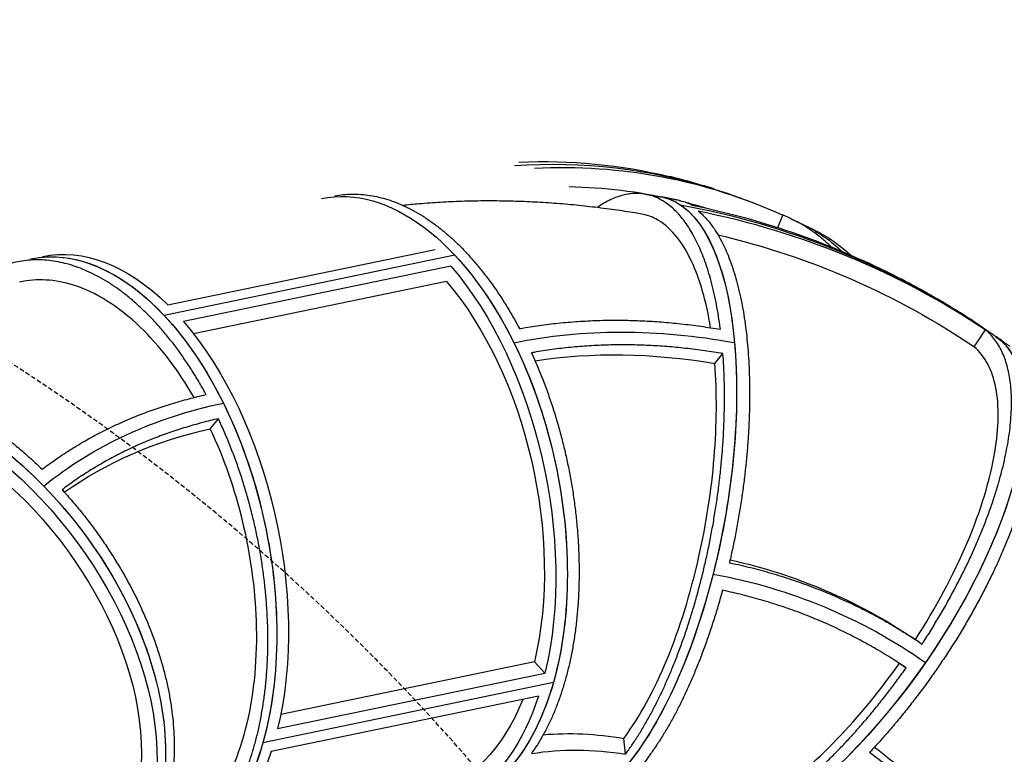
# Model space of a CAD drawing. Units: millimetres. Extents: x -764 to 8831, y 0 to 6954.
# Drawn here: x 3874 to 5244, y 5931 to 6954 of the extents above; entities that cross this region are included whole.
import ezdxf

# ---------------------------------------------------------------- set-up
doc = ezdxf.new("R2010")
doc.units = ezdxf.units.MM
doc.linetypes.add('HIDDEN', pattern=[9.525, 6.35, -3.175])
doc.layers.add('VAN RYT INDUSTRIES PLAY ITEM', color=7, linetype='Continuous')
doc.layers.add('VRI FALL ZONE', color=7, linetype='HIDDEN')

msp = doc.modelspace()

# ---------------------------------------------------------------- linework, layer by layer
at = {"layer": 'VAN RYT INDUSTRIES PLAY ITEM'}
for p, q in [((4928.8, 6664.5), (4935.6, 6681.7)), ((4980.6, 6660.6), (4967.2, 6667.1)), ((4079.8, 6557), (4451.8, 6634.2)), ((4479.1, 6626.2), (4074.8, 6542.2)), ((4479.1, 6626.2), (4074.8, 6542.2)), ((4473.6, 6610.9), (4101.7, 6533.6)), ((4467.6, 6589.5), (4115.8, 6516.4)), ((5201.8, 6498.6), (5217.8, 6522.2)), ((4841, 6475.2), (4852.2, 6489.1)), ((4139, 6384.5), (4150.2, 6398.4)), ((5115.8, 6093.9), (5125.2, 6087.7)), ((4589.9, 6060), (4236.9, 5986.7)), ((4604.5, 6044.3), (4589.9, 6060)), ((5098.8, 6057.2), (5107.2, 6051.6)), ((4232.6, 5967), (4604.5, 6044.3)), ((4616.4, 6031.2), (4212.1, 5947.3)), ((4616.4, 6031.2), (4212.1, 5947.3)), ((4595.5, 6012.2), (4223.5, 5935)), ((4716.7, 5931.5), (4714.4, 5953.3))]:
    msp.add_line(p, q, dxfattribs=at)
at = {"layer": 'VAN RYT INDUSTRIES PLAY ITEM', "extrusion": (0, 0, -1)}
for centre, major_axis, ratio, start_param, end_param in [((4437.6, 5448.4), (-401, -1270.2), 0.738806, 2.859984, 3.141593), ((4437.6, 5448.4), (-401, -1270.2), 0.738806, 2.859984, 3.141593), ((4424.7, 5452.5), (400.8, 1269.8), 0.738806, 6.020853, 6.232355), ((4450.4, 5444.4), (400.8, 1269.8), 0.738806, 6.016598, 6.375), ((4381.6, 6282), (87.9, -423), 0.563925, 3.141593, 4.280512), ((4452.3, 5463.9), (-386.7, -1224.9), 0.738806, 2.927881, 3.079035), ((4688.6, 6282.2), (-78.2, -424.9), 0.388716, 3.141593, 4.092626), ((4688.6, 6282.2), (-78.2, -424.9), 0.388716, 3.141593, 3.307228), ((4452.3, 5463.9), (-386.7, -1224.9), 0.738806, 3.09915, 3.133569), ((4688.6, 6282.2), (-78.2, -424.9), 0.388716, 3.307228, 4.878024), ((4471.2, 5419.6), (-739, -1108.2), 0.908748, 2.769037, 3.141593), ((4471.2, 5419.6), (-739, -1108.2), 0.908748, 2.769037, 3.141593), ((4464.3, 5424.3), (738.7, 1107.8), 0.908748, 5.929906, 6.182098), ((4478.2, 5415), (738.7, 1107.8), 0.908748, 5.925651, 6.284053), ((4777.1, 6279.2), (-190.1, -387.9), 0.669764, 3.141593, 3.354577), ((4777.1, 6279.2), (-190.1, -387.9), 0.669764, 3.141593, 3.354577), ((4790.5, 6272.7), (190.1, 387.9), 0.669764, 0, 0.205517), ((4483, 5434.2), (-712.6, -1068.6), 0.908748, 2.814154, 3.148018), ((3977.3, 6198), (87.9, -423), 0.563925, 3.141593, 4.280512), ((3977.3, 6198), (87.9, -423), 0.563925, 3.141593, 3.887813), ((3993.5, 6201.4), (-87.9, 423), 0.563925, 0, 0.699393), ((4381.6, 6282), (-87.9, 423), 0.563925, 0.74622, 2.317017), ((4365.5, 6278.7), (-87.9, 423), 0.563925, 0.792533, 2.270189), ((4365.5, 6278.8), (-82.4, 396.5), 0.563925, 0.795623, 2.267614), ((3977.3, 6198), (-87.9, 423), 0.563925, 0.74622, 2.317017), ((3993.5, 6201.4), (-87.9, 423), 0.563925, 0.792533, 2.270189), ((4935.7, 5747), (699.4, -566.5), 0.75, 3.691496, 4.084196), ((4935.7, 5747), (699.4, -566.5), 0.75, 3.691496, 4.084196), ((4984.1, 6159.1), (-247.6, -354), 0.417262, 3.141593, 4.703139), ((4984.1, 6159.1), (-247.6, -354), 0.417262, 3.141593, 3.525042), ((3727.3, 6082.6), (272.2, -335.4), 0.653281, 3.141593, 4.575185), ((4381.6, 6282), (87.9, -423), 0.563925, 4.280512, 5.851309), ((4688.6, 6282.2), (-78.2, -424.9), 0.388716, 4.092626, 5.663423), ((4915.9, 5749.7), (668.3, -541.3), 0.75, 3.737718, 4.070477), ((4984.1, 6159.1), (-247.6, -354), 0.417262, 3.525042, 5.095838), ((4531.4, 5663), (699.4, -566.5), 0.75, 3.298797, 3.691496), ((4531.4, 5663), (699.4, -566.5), 0.75, 3.298797, 3.691496), ((3977.3, 6198), (87.9, -423), 0.563925, 4.280512, 5.851309), ((3727.3, 6082.6), (272.2, -335.4), 0.653281, 4.182486, 5.753283), ((3715.6, 6073), (-272.2, 335.4), 0.653281, 1.087206, 2.564862), ((4506.1, 5663.1), (668.3, -541.3), 0.75, 3.349214, 3.677778), ((3715.6, 6073.2), (-255.2, 314.5), 0.653281, 1.090296, 2.562287), ((3727.3, 6082.6), (272.2, -335.4), 0.653281, 4.575185, 6.145982), ((4616.5, 5345.1), (-499.3, -748.8), 0.908748, 2.804013, 3.141593), ((4688.6, 6282.2), (-78.2, -424.9), 0.388716, 4.878024, 6.283185), ((4621.2, 5319.6), (-499.3, -748.8), 0.908748, 2.769037, 3.161736), ((4621.2, 5319.6), (-499.3, -748.8), 0.908748, 2.769037, 3.161736), ((4984.1, 6159.1), (-247.6, -354), 0.417262, 4.703139, 6.273935), ((4381.6, 6282), (87.9, -423), 0.563925, 5.458609, 6.283185), ((4365.5, 6278.7), (-87.9, 423), 0.563925, 2.36333, 3.496009), ((4365.6, 6278.5), (-82.4, 396.5), 0.563925, 2.432936, 3.141593), ((4755.9, 5552), (369.6, -299.4), 0.75, 3.803546, 4.070477), ((3977.3, 6198), (-87.9, 423), 0.563925, 2.317017, 3.141593), ((3993.5, 6201.4), (87.9, -423), 0.563925, 5.504922, 6.283185), ((4764.2, 5535.2), (-364, 294.9), 0.75, 0.59261, 0.913088), ((4445.4, 5355.4), (-883.5, -171.7), 0.84279, 2.494647, 2.836856)]:
    msp.add_ellipse(centre, major_axis=major_axis, ratio=ratio, start_param=start_param, end_param=end_param, dxfattribs=at)
at = {"layer": 'VAN RYT INDUSTRIES PLAY ITEM'}
for points, knots in [([(4838.6, 6718.7), (4834.5, 6719.9), (4830.5, 6721.2), (4822.4, 6723.6), (4818.3, 6724.8), (4810.2, 6727.1), (4806.1, 6728.3), (4797.9, 6730.5), (4793.8, 6731.6), (4785.6, 6733.7), (4781.5, 6734.7), (4777.4, 6735.7)], [0.16208134, 0.16208134, 0.16208134, 0.16208134, 0.17224741, 0.17224741, 0.18241347, 0.18241347, 0.19257954, 0.19257954, 0.2027456, 0.2027456, 0.21291167, 0.21291167, 0.21291167, 0.21291167]), ([(4838.6, 6718.7), (4842.6, 6717.4), (4846.6, 6716.1), (4854.7, 6713.4), (4858.7, 6712.1), (4866.7, 6709.3), (4870.7, 6707.9), (4878.6, 6705), (4882.6, 6703.5), (4890.5, 6700.5), (4894.5, 6699), (4898.4, 6697.5)], [6.12110397, 6.12110397, 6.12110397, 6.12110397, 6.13127003, 6.13127003, 6.1414361, 6.1414361, 6.15160216, 6.15160216, 6.16176823, 6.16176823, 6.17193429, 6.17193429, 6.17193429, 6.17193429]), ([(4312.3, 6708.7), (4316, 6709.4), (4319.8, 6709.9), (4327.7, 6710.8), (4331.8, 6711), (4340.1, 6711.1), (4344.2, 6711), (4352.6, 6710.5), (4356.8, 6710), (4365.3, 6708.7), (4369.5, 6707.9), (4377.8, 6705.9), (4381.9, 6704.7), (4390.1, 6702.2), (4394.1, 6700.7), (4401.9, 6697.7), (4406, 6695.9), (4414.1, 6692.1), (4418.2, 6690), (4426.6, 6685.4), (4430.8, 6682.9), (4439.2, 6677.6), (4443.4, 6674.7), (4451.8, 6668.7), (4456, 6665.6), (4464.2, 6658.9), (4468.3, 6655.5), (4476.3, 6648.3), (4480.3, 6644.6), (4487.9, 6637.1), (4491.7, 6633.3), (4498.9, 6625.6), (4502.6, 6621.5), (4510, 6612.9), (4513.7, 6608.4), (4521.1, 6599.1), (4524.8, 6594.3), (4532.1, 6584.3), (4535.7, 6579.1), (4542.8, 6568.6), (4546.3, 6563.2), (4553.1, 6552.3), (4556.4, 6546.7), (4562.9, 6535.5), (4566, 6529.8), (4569.1, 6524), (4569.2, 6523.9), (4569.2, 6523.8)], [180.537848, 180.537848, 180.537848, 180.537848, 199.922865, 199.922865, 219.916072, 219.916072, 239.90928, 239.90928, 259.902488, 259.902488, 279.895696, 279.895696, 299.888904, 299.888904, 319.882112, 319.882112, 339.877344, 339.877344, 359.872577, 359.872577, 379.867809, 379.867809, 399.863041, 399.863041, 419.858274, 419.858274, 439.853506, 439.853506, 459.848738, 459.848738, 479.843971, 479.843971, 499.842497, 499.842497, 519.841023, 519.841023, 539.839549, 539.839549, 559.838075, 559.838075, 579.836601, 579.836601, 599.835127, 599.835127, 619.833653, 619.833653, 620.231169, 620.231169, 620.231169, 620.231169]), ([(4739.3, 6683.3), (4736.2, 6683.8), (4733, 6684.4), (4720.4, 6686.4), (4711, 6687.9), (4691.3, 6690.6), (4681.1, 6692), (4660.7, 6694.3), (4650.5, 6695.4), (4630.2, 6697.3), (4620, 6698.1), (4599.7, 6699.5), (4589.6, 6700), (4569.3, 6700.9), (4559.2, 6701.2), (4539.1, 6701.6), (4529, 6701.6), (4508.9, 6701.5), (4498.9, 6701.3), (4479, 6700.6), (4469, 6700.1), (4449.2, 6699), (4439.3, 6698.2), (4422, 6696.8), (4414.6, 6696.1), (4407.3, 6695.3)], [0, 0, 0, 0, 10.000073, 10.000073, 40.002042, 40.002042, 72.362534, 72.362534, 104.686209, 104.686209, 136.967006, 136.967006, 169.199762, 169.199762, 201.379235, 201.379235, 233.500164, 233.500164, 265.557338, 265.557338, 297.545669, 297.545669, 329.460258, 329.460258, 353.381502, 353.381502, 353.381502, 353.381502]), ([(4848.8, 6522.9), (4848.7, 6523.4), (4848.7, 6523.9), (4847.9, 6530), (4847, 6535.7), (4845.2, 6546.9), (4844.2, 6552.5), (4842.1, 6563.5), (4841, 6568.9), (4838.6, 6579.5), (4837.3, 6584.7), (4834.6, 6594.7), (4833.2, 6599.5), (4830.3, 6608.9), (4828.7, 6613.4), (4825.7, 6622), (4824.1, 6626.1), (4820.9, 6633.8), (4819.2, 6637.7), (4815.6, 6645.2), (4813.8, 6648.9), (4809.9, 6656.1), (4807.9, 6659.6), (4803.7, 6666.2), (4801.6, 6669.4), (4797.1, 6675.5), (4794.9, 6678.3), (4790.3, 6683.7), (4787.9, 6686.2), (4783.2, 6690.8), (4780.8, 6692.9), (4776, 6696.8), (4773.6, 6698.5), (4768.9, 6701.6), (4766.4, 6703), (4761.4, 6705.6), (4758.7, 6706.8), (4753.4, 6708.8), (4750.6, 6709.6), (4745, 6711), (4742.2, 6711.4), (4736.5, 6712), (4733.6, 6712.2), (4727.8, 6712), (4724.8, 6711.8), (4719, 6711), (4716.1, 6710.4), (4710.4, 6708.9), (4707.6, 6708), (4702, 6706), (4699.1, 6704.8), (4693.3, 6702.1), (4690.3, 6700.5), (4684.3, 6697), (4681.2, 6695.1), (4677.9, 6692.8), (4677.6, 6692.6), (4677.3, 6692.4)], [1937.634468, 1937.634468, 1937.634468, 1937.634468, 1939.366083, 1939.366083, 1959.359835, 1959.359835, 1979.353587, 1979.353587, 1999.347339, 1999.347339, 2019.341091, 2019.341091, 2039.334842, 2039.334842, 2059.328594, 2059.328594, 2079.322346, 2079.322346, 2099.315647, 2099.315647, 2119.308948, 2119.308948, 2139.30225, 2139.30225, 2159.295551, 2159.295551, 2179.288852, 2179.288852, 2199.282153, 2199.282153, 2219.275454, 2219.275454, 2239.268755, 2239.268755, 2259.26178, 2259.26178, 2279.254804, 2279.254804, 2299.247828, 2299.247828, 2319.240852, 2319.240852, 2339.233876, 2339.233876, 2359.2269, 2359.2269, 2379.219924, 2379.219924, 2399.212949, 2399.212949, 2419.205815, 2419.205815, 2439.198681, 2439.198681, 2459.191548, 2459.191548, 2461.063811, 2461.063811, 2461.063811, 2461.063811]), ([(4743.4, 6711.2), (4744.9, 6710.9), (4746.5, 6710.7), (4749.6, 6710.1), (4751.2, 6709.9), (4754.3, 6709.3), (4755.9, 6709.1), (4759, 6708.5), (4760.6, 6708.2), (4763.7, 6707.7), (4765.2, 6707.4), (4766.8, 6707.1)], [1.04130972, 1.04130972, 1.04130972, 1.04130972, 1.04523418, 1.04523418, 1.04915863, 1.04915863, 1.05308309, 1.05308309, 1.05700755, 1.05700755, 1.060932, 1.060932, 1.060932, 1.060932]), ([(4791.3, 6702.3), (4789.6, 6702.7), (4788, 6703), (4784.7, 6703.6), (4783.1, 6704), (4779.8, 6704.6), (4778.2, 6704.9), (4775, 6705.6), (4773.3, 6705.9), (4770.1, 6706.5), (4768.4, 6706.8), (4766.8, 6707.1)], [0.29460353, 0.29460353, 0.29460353, 0.29460353, 0.29846276, 0.29846276, 0.302322, 0.302322, 0.30618123, 0.30618123, 0.31004047, 0.31004047, 0.3138997, 0.3138997, 0.3138997, 0.3138997]), ([(4791.3, 6702.3), (4791.9, 6702.2), (4792.5, 6702.1), (4795.9, 6701.3), (4798.6, 6700.4), (4803.9, 6698.4), (4806.5, 6697.3), (4809, 6696), (4809, 6696), (4809.1, 6695.9)], [2494.563844, 2494.563844, 2494.563844, 2494.563844, 2499.177281, 2499.177281, 2519.170147, 2519.170147, 2539.163014, 2539.163014, 2539.554949, 2539.554949, 2539.554949, 2539.554949]), ([(4817.9, 6687.7), (4817.9, 6687.7), (4818, 6687.6), (4820.3, 6685.7), (4822.6, 6683.6), (4827.2, 6679), (4829.5, 6676.5), (4834, 6671.2), (4836.2, 6668.3), (4840.4, 6662.3), (4842.5, 6659.1), (4846.5, 6652.5), (4848.5, 6649), (4852.2, 6641.9), (4854, 6638.2), (4857.4, 6630.7), (4859, 6626.9), (4862, 6619.1), (4863.5, 6615), (4866.4, 6606.5), (4867.9, 6602), (4870.6, 6592.7), (4871.9, 6587.8), (4874.5, 6577.8), (4875.7, 6572.7), (4877.9, 6562.2), (4879, 6556.8), (4880.9, 6545.8), (4881.8, 6540.2), (4883.4, 6529), (4884.2, 6523.4), (4885.5, 6512), (4886, 6506.4), (4887, 6495.2), (4887.5, 6489.4), (4888.2, 6477.4), (4888.6, 6471.2), (4889, 6458.6), (4889.2, 6452.1), (4889.4, 6439), (4889.4, 6432.3), (4889.3, 6418.9), (4889.2, 6412.1), (4888.8, 6398.5), (4888.5, 6391.6), (4887.8, 6378), (4887.3, 6371.3), (4886.3, 6357.9), (4885.8, 6351.2), (4884.6, 6338.3), (4883.9, 6331.6), (4882.4, 6318), (4881.5, 6311.1), (4879.7, 6297.1), (4878.7, 6290), (4876.5, 6275.7), (4875.4, 6268.5), (4872.9, 6254.2), (4871.6, 6247.1), (4868.9, 6232.8), (4867.5, 6225.8), (4864.5, 6211.9), (4863, 6205), (4861.4, 6198.2), (4861.4, 6198.1), (4861.3, 6197.9)], [19.600922, 19.600922, 19.600922, 19.600922, 19.992056, 19.992056, 39.984112, 39.984112, 59.976168, 59.976168, 79.968224, 79.968224, 99.96028, 99.96028, 119.952336, 119.952336, 139.944393, 139.944393, 159.936449, 159.936449, 179.929657, 179.929657, 199.922865, 199.922865, 219.916072, 219.916072, 239.90928, 239.90928, 259.902488, 259.902488, 279.895696, 279.895696, 299.888904, 299.888904, 319.882112, 319.882112, 339.877344, 339.877344, 359.872577, 359.872577, 379.867809, 379.867809, 399.863041, 399.863041, 419.858274, 419.858274, 439.853506, 439.853506, 459.848738, 459.848738, 479.843971, 479.843971, 499.842497, 499.842497, 519.841023, 519.841023, 539.839549, 539.839549, 559.838075, 559.838075, 579.836601, 579.836601, 599.835127, 599.835127, 619.833653, 619.833653, 620.231169, 620.231169, 620.231169, 620.231169]), ([(4835.1, 6525.1), (4829.3, 6561.3), (4820.3, 6592.7), (4795, 6646.5), (4778.1, 6666.5), (4752.5, 6679.9), (4746, 6682.1), (4739.3, 6683.3)], [20.141878, 20.141878, 20.141878, 20.141878, 158.176485, 158.176485, 316.376998, 316.376998, 368.115087, 368.115087, 368.115087, 368.115087]), ([(5002.7, 6637.7), (5000.9, 6639.5), (4999, 6641.3), (4993.5, 6646.3), (4989.8, 6649.5), (4982, 6655.7), (4978.1, 6658.6), (4970, 6664.1), (4965.8, 6666.7), (4957.4, 6671.6), (4953.1, 6673.8), (4944.5, 6678), (4940.2, 6679.8), (4935.8, 6681.6), (4935.7, 6681.6), (4935.6, 6681.7)], [2428.601588, 2428.601588, 2428.601588, 2428.601588, 2439.198681, 2439.198681, 2459.191548, 2459.191548, 2479.184414, 2479.184414, 2499.177281, 2499.177281, 2519.170147, 2519.170147, 2539.163014, 2539.163014, 2539.554949, 2539.554949, 2539.554949, 2539.554949]), ([(4945.5, 6677.4), (4947, 6676.8), (4948.4, 6676.1), (4951.3, 6674.7), (4952.8, 6674.1), (4955.7, 6672.7), (4957.1, 6672), (4960, 6670.6), (4961.5, 6669.9), (4964.3, 6668.5), (4965.8, 6667.8), (4967.2, 6667.1)], [6.21291479, 6.21291479, 6.21291479, 6.21291479, 6.2167708, 6.2167708, 6.2206268, 6.2206268, 6.22448281, 6.22448281, 6.22833882, 6.22833882, 6.23219483, 6.23219483, 6.23219483, 6.23219483]), ([(4133.2, 6432), (4132.9, 6432.5), (4132.7, 6433), (4129.3, 6439.1), (4126.1, 6444.7), (4119.5, 6455.9), (4116.1, 6461.5), (4109.1, 6472.4), (4105.5, 6477.8), (4098.3, 6488.3), (4094.6, 6493.4), (4087.1, 6503.3), (4083.3, 6508.2), (4075.8, 6517.4), (4072, 6521.9), (4064.5, 6530.4), (4060.8, 6534.5), (4053.4, 6542.2), (4049.6, 6546), (4041.7, 6553.5), (4037.7, 6557.2), (4029.6, 6564.3), (4025.4, 6567.7), (4017.1, 6574.3), (4012.8, 6577.5), (4004.3, 6583.5), (4000, 6586.3), (3991.5, 6591.6), (3987.2, 6594.1), (3978.7, 6598.6), (3974.6, 6600.7), (3966.3, 6604.5), (3962.2, 6606.3), (3954.3, 6609.3), (3950.2, 6610.7), (3942, 6613.3), (3937.8, 6614.4), (3929.3, 6616.4), (3925.1, 6617.2), (3916.6, 6618.5), (3912.3, 6618.9), (3903.8, 6619.5), (3899.6, 6619.6), (3891.3, 6619.4), (3887.2, 6619.2), (3879.1, 6618.3), (3875.1, 6617.7), (3867.4, 6616.2), (3863.6, 6615.3), (3856.3, 6613.3), (3852.6, 6612.1), (3845.1, 6609.3), (3841.4, 6607.7), (3834, 6604.2), (3830.2, 6602.3), (3822.9, 6598.1), (3819.3, 6595.7), (3812.1, 6590.8), (3808.6, 6588.2), (3801.8, 6582.6), (3798.4, 6579.6), (3791.9, 6573.5), (3788.8, 6570.3), (3785.7, 6566.9), (3785.6, 6566.9), (3785.6, 6566.8)], [1937.634468, 1937.634468, 1937.634468, 1937.634468, 1939.366083, 1939.366083, 1959.359835, 1959.359835, 1979.353587, 1979.353587, 1999.347339, 1999.347339, 2019.341091, 2019.341091, 2039.334842, 2039.334842, 2059.328594, 2059.328594, 2079.322346, 2079.322346, 2099.315647, 2099.315647, 2119.308948, 2119.308948, 2139.30225, 2139.30225, 2159.295551, 2159.295551, 2179.288852, 2179.288852, 2199.282153, 2199.282153, 2219.275454, 2219.275454, 2239.268755, 2239.268755, 2259.26178, 2259.26178, 2279.254804, 2279.254804, 2299.247828, 2299.247828, 2319.240852, 2319.240852, 2339.233876, 2339.233876, 2359.2269, 2359.2269, 2379.219924, 2379.219924, 2399.212949, 2399.212949, 2419.205815, 2419.205815, 2439.198681, 2439.198681, 2459.191548, 2459.191548, 2479.184414, 2479.184414, 2499.177281, 2499.177281, 2519.170147, 2519.170147, 2539.163014, 2539.163014, 2539.554949, 2539.554949, 2539.554949, 2539.554949]), ([(4116.3, 6428), (4094.1, 6466.6), (4068.6, 6499.8), (4011.6, 6554.6), (3980.1, 6574.4), (3923, 6592.5), (3897.7, 6593.9), (3873.7, 6588.6)], [12.349072, 12.349072, 12.349072, 12.349072, 158.176485, 158.176485, 316.376998, 316.376998, 445.989601, 445.989601, 445.989601, 445.989601]), ([(5210.2, 6527.8), (5203, 6532.7), (5195.7, 6537.4), (5180.9, 6546.8), (5173.5, 6551.4), (5158.6, 6560.4), (5151.1, 6564.8), (5136, 6573.5), (5128.4, 6577.7), (5113.1, 6586.1), (5105.4, 6590.2), (5097.6, 6594.2)], [6.2245297, 6.2245297, 6.2245297, 6.2245297, 6.2447473, 6.2447473, 6.2649648, 6.2649648, 6.2851824, 6.2851824, 6.3053999, 6.3053999, 6.3256175, 6.3256175, 6.3256175, 6.3256175]), ([(4569.2, 6523.8), (4572, 6524.3), (4574.7, 6524.8), (4585.9, 6526.7), (4594.5, 6528), (4612, 6530.3), (4620.9, 6531.3), (4639, 6533), (4648.1, 6533.7), (4666.6, 6534.8), (4675.8, 6535.2), (4694.4, 6535.6), (4703.6, 6535.6), (4722.1, 6535.4), (4731.2, 6535.1), (4749.3, 6534.3), (4758.2, 6533.8), (4775.7, 6532.4), (4784.6, 6531.6), (4802.9, 6529.6), (4812.2, 6528.4), (4830.6, 6525.8), (4839.7, 6524.4), (4848.8, 6522.9)], [2681.442049, 2681.442049, 2681.442049, 2681.442049, 2691.128265, 2691.128265, 2720.516374, 2720.516374, 2749.904482, 2749.904482, 2779.292591, 2779.292591, 2808.6807, 2808.6807, 2838.068808, 2838.068808, 2867.456917, 2867.456917, 2896.845025, 2896.845025, 2926.186519, 2926.186519, 2955.528013, 2955.528013, 2983.262937, 2983.262937, 2983.262937, 2983.262937]), ([(5129.6, 6084.7), (5129.9, 6085.2), (5130.2, 6085.7), (5134.3, 6092), (5138.1, 6098), (5145.5, 6110.1), (5149.2, 6116.2), (5156.5, 6128.5), (5160.1, 6134.7), (5167.1, 6147.2), (5170.5, 6153.5), (5177.1, 6165.9), (5180.3, 6172.1), (5186.5, 6184.3), (5189.5, 6190.4), (5195.2, 6202.3), (5197.9, 6208.1), (5203, 6219.5), (5205.5, 6225.3), (5210.5, 6237.1), (5212.9, 6243.1), (5217.6, 6255), (5219.9, 6261), (5224.3, 6273), (5226.4, 6279), (5230.3, 6290.9), (5232.2, 6296.8), (5235.7, 6308.4), (5237.3, 6314.1), (5240.3, 6325.3), (5241.7, 6330.8), (5244.2, 6341.5), (5245.3, 6346.7), (5247.3, 6356.7), (5248.3, 6361.7), (5249.9, 6371.8), (5250.7, 6376.9), (5251.9, 6386.9), (5252.4, 6391.9), (5253.2, 6401.8), (5253.5, 6406.6), (5253.8, 6416.1), (5253.9, 6420.7), (5253.7, 6429.8), (5253.5, 6434.1), (5252.9, 6442.6), (5252.5, 6446.7), (5251.4, 6454.5), (5250.8, 6458.2), (5249.4, 6465.3), (5248.5, 6468.8), (5246.6, 6475.7), (5245.6, 6479.1), (5243.2, 6485.7), (5241.8, 6488.9), (5239, 6495.1), (5237.4, 6498), (5234, 6503.7), (5232.2, 6506.4), (5228.4, 6511.4), (5226.4, 6513.8), (5222.3, 6518.2), (5220.1, 6520.3), (5217.9, 6522.2), (5217.8, 6522.2), (5217.8, 6522.2)], [1937.634468, 1937.634468, 1937.634468, 1937.634468, 1939.366083, 1939.366083, 1959.359835, 1959.359835, 1979.353587, 1979.353587, 1999.347339, 1999.347339, 2019.341091, 2019.341091, 2039.334842, 2039.334842, 2059.328594, 2059.328594, 2079.322346, 2079.322346, 2099.315647, 2099.315647, 2119.308948, 2119.308948, 2139.30225, 2139.30225, 2159.295551, 2159.295551, 2179.288852, 2179.288852, 2199.282153, 2199.282153, 2219.275454, 2219.275454, 2239.268755, 2239.268755, 2259.26178, 2259.26178, 2279.254804, 2279.254804, 2299.247828, 2299.247828, 2319.240852, 2319.240852, 2339.233876, 2339.233876, 2359.2269, 2359.2269, 2379.219924, 2379.219924, 2399.212949, 2399.212949, 2419.205815, 2419.205815, 2439.198681, 2439.198681, 2459.191548, 2459.191548, 2479.184414, 2479.184414, 2499.177281, 2499.177281, 2519.170147, 2519.170147, 2539.163014, 2539.163014, 2539.554949, 2539.554949, 2539.554949, 2539.554949]), ([(5210.2, 6527.8), (5211.7, 6526.9), (5213.1, 6525.9), (5216, 6524), (5217.4, 6523), (5220.3, 6521), (5221.7, 6520.1), (5224.6, 6518.1), (5226, 6517.1), (5228.9, 6515.1), (5230.3, 6514.1), (5231.7, 6513.1)], [0.0586556, 0.0586556, 0.0586556, 0.0586556, 0.06268436, 0.06268436, 0.06671311, 0.06671311, 0.07074187, 0.07074187, 0.07477063, 0.07477063, 0.07879938, 0.07879938, 0.07879938, 0.07879938]), ([(5251.6, 6499), (5250.3, 6499.9), (5249, 6500.9), (5246.3, 6502.8), (5245, 6503.7), (5242.4, 6505.6), (5241, 6506.6), (5238.4, 6508.5), (5237.1, 6509.4), (5234.4, 6511.3), (5233.1, 6512.2), (5231.7, 6513.1)], [4.43818211, 4.43818211, 4.43818211, 4.43818211, 4.44206249, 4.44206249, 4.44594287, 4.44594287, 4.44982326, 4.44982326, 4.45370364, 4.45370364, 4.45758403, 4.45758403, 4.45758403, 4.45758403]), ([(4852.2, 6489.1), (4843.7, 6490.5), (4835.3, 6491.9), (4817.9, 6494.3), (4808.9, 6495.4), (4791.4, 6497.4), (4782.8, 6498.2), (4766.1, 6499.5), (4757.6, 6500), (4740.3, 6500.8), (4731.5, 6501.1), (4713.9, 6501.3), (4705, 6501.3), (4687.3, 6500.9), (4678.4, 6500.5), (4660.7, 6499.5), (4652, 6498.9), (4634.7, 6497.2), (4626.1, 6496.3), (4609.3, 6494), (4601.1, 6492.8), (4590.6, 6491), (4588.2, 6490.6), (4585.9, 6490.2)], [2236.218017, 2236.218017, 2236.218017, 2236.218017, 2262.137674, 2262.137674, 2290.233966, 2290.233966, 2318.330258, 2318.330258, 2346.473322, 2346.473322, 2374.616386, 2374.616386, 2402.75945, 2402.75945, 2430.902515, 2430.902515, 2459.045579, 2459.045579, 2487.188643, 2487.188643, 2515.331707, 2515.331707, 2523.784719, 2523.784719, 2523.784719, 2523.784719]), ([(5120.2, 6091), (5148.8, 6135.3), (5173.2, 6181), (5211.1, 6270.5), (5224.1, 6313.4), (5236.3, 6386.2), (5236.8, 6416.5), (5227, 6466.5), (5216.8, 6485.9), (5201.8, 6498.6)], [0.018601, 0.018601, 0.018601, 0.018601, 158.176485, 158.176485, 316.376998, 316.376998, 457.078153, 457.078153, 597.79081, 597.79081, 597.79081, 597.79081]), ([(4585.9, 6490.2), (4585.9, 6490), (4586, 6489.9), (4588.8, 6483.8), (4591.5, 6477.6), (4596.8, 6465), (4599.4, 6458.5), (4604.5, 6445.4), (4607, 6438.8), (4611.7, 6425.3), (4614, 6418.5), (4618.4, 6404.9), (4620.4, 6398.1), (4624.4, 6384.5), (4626.2, 6377.7), (4629.7, 6364.3), (4631.3, 6357.7), (4634.3, 6344.7), (4635.8, 6338), (4638.5, 6324.4), (4639.8, 6317.5), (4642.3, 6303.5), (4643.4, 6296.4), (4645.5, 6282.1), (4646.4, 6275), (4648.1, 6260.7), (4648.8, 6253.5), (4650.1, 6239.3), (4650.6, 6232.2), (4651.4, 6218.3), (4651.7, 6211.5), (4652, 6198.1), (4652.1, 6191.5), (4652.1, 6178.7), (4652, 6172.2), (4651.6, 6159.1), (4651.4, 6152.5), (4650.5, 6139.2), (4650, 6132.5), (4648.8, 6119.3), (4648.1, 6112.7), (4646.4, 6099.7), (4645.4, 6093.3), (4643.4, 6080.7), (4642.2, 6074.5), (4639.8, 6062.4), (4638.5, 6056.5), (4635.7, 6045.1), (4634.2, 6039.5), (4631.2, 6028.9), (4629.6, 6023.6), (4626.1, 6012.9), (4624.3, 6007.6), (4620.3, 5997.1), (4618.3, 5991.9), (4613.9, 5981.7), (4611.6, 5976.8), (4606.9, 5967), (4604.4, 5962.3), (4599.3, 5953.2), (4596.7, 5948.8), (4591.4, 5940.4), (4588.6, 5936.3), (4585.8, 5932.4), (4585.8, 5932.4), (4585.7, 5932.3)], [659.433236, 659.433236, 659.433236, 659.433236, 659.833006, 659.833006, 679.833833, 679.833833, 699.834661, 699.834661, 719.835488, 719.835488, 739.836316, 739.836316, 759.837143, 759.837143, 779.83797, 779.83797, 799.838798, 799.838798, 819.840569, 819.840569, 839.842341, 839.842341, 859.844113, 859.844113, 879.845884, 879.845884, 899.847656, 899.847656, 919.849428, 919.849428, 939.851199, 939.851199, 959.852971, 959.852971, 979.850467, 979.850467, 999.847963, 999.847963, 1019.845459, 1019.845459, 1039.842956, 1039.842956, 1059.840452, 1059.840452, 1079.837948, 1079.837948, 1099.835444, 1099.835444, 1119.832941, 1119.832941, 1139.821779, 1139.821779, 1159.810617, 1159.810617, 1179.799456, 1179.799456, 1199.788294, 1199.788294, 1219.777133, 1219.777133, 1239.765971, 1239.765971, 1259.75481, 1259.75481, 1260.142728, 1260.142728, 1260.142728, 1260.142728]), ([(4716.7, 5931.5), (4716.7, 5931.6), (4716.8, 5931.7), (4719.7, 5935.6), (4722.6, 5939.6), (4728.3, 5948.1), (4731.2, 5952.5), (4737, 5961.6), (4739.9, 5966.3), (4745.6, 5976), (4748.4, 5981), (4753.9, 5991.2), (4756.6, 5996.4), (4762, 6006.9), (4764.5, 6012.2), (4769.6, 6022.9), (4772, 6028.3), (4776.7, 6038.9), (4779, 6044.4), (4783.7, 6055.8), (4786.1, 6061.7), (4790.7, 6073.8), (4793, 6080), (4797.6, 6092.7), (4799.8, 6099.1), (4804.1, 6112.1), (4806.2, 6118.7), (4810.3, 6132), (4812.3, 6138.6), (4816.1, 6151.9), (4817.9, 6158.6), (4821.3, 6171.7), (4823, 6178.2), (4826.1, 6191), (4827.6, 6197.6), (4830.6, 6211), (4832.1, 6217.9), (4834.9, 6231.8), (4836.2, 6238.9), (4838.8, 6253.1), (4840, 6260.3), (4842.3, 6274.6), (4843.4, 6281.8), (4845.4, 6296.1), (4846.4, 6303.2), (4848, 6317.3), (4848.8, 6324.2), (4850.2, 6337.8), (4850.8, 6344.5), (4851.8, 6357.5), (4852.3, 6364.1), (4853.1, 6377.5), (4853.5, 6384.3), (4854, 6398), (4854.2, 6404.8), (4854.4, 6418.5), (4854.5, 6425.3), (4854.4, 6438.7), (4854.3, 6445.4), (4854, 6458.6), (4853.7, 6465), (4853, 6477.4), (4852.7, 6483.3), (4852.2, 6489.1)], [1299.178871, 1299.178871, 1299.178871, 1299.178871, 1299.570367, 1299.570367, 1319.562793, 1319.562793, 1339.555219, 1339.555219, 1359.547646, 1359.547646, 1379.540072, 1379.540072, 1399.532498, 1399.532498, 1419.524925, 1419.524925, 1439.517351, 1439.517351, 1459.510962, 1459.510962, 1479.504572, 1479.504572, 1499.498183, 1499.498183, 1519.491793, 1519.491793, 1539.485404, 1539.485404, 1559.479014, 1559.479014, 1579.472624, 1579.472624, 1599.466235, 1599.466235, 1619.46043, 1619.46043, 1639.454626, 1639.454626, 1659.448821, 1659.448821, 1679.443017, 1679.443017, 1699.437212, 1699.437212, 1719.431407, 1719.431407, 1739.425603, 1739.425603, 1759.419798, 1759.419798, 1779.413865, 1779.413865, 1799.407931, 1799.407931, 1819.401998, 1819.401998, 1839.396065, 1839.396065, 1859.390131, 1859.390131, 1879.384198, 1879.384198, 1898.445264, 1898.445264, 1898.445264, 1898.445264]), ([(3469.8, 6429.7), (3473.3, 6432.4), (3476.8, 6434.9), (3484.4, 6440), (3488.4, 6442.5), (3496.7, 6447.2), (3501, 6449.4), (3509.5, 6453.4), (3513.8, 6455.3), (3522.5, 6458.6), (3526.9, 6460.1), (3535.5, 6462.8), (3540.1, 6464.1), (3549.4, 6466.3), (3554.2, 6467.3), (3564.1, 6469), (3569.1, 6469.7), (3579.4, 6470.8), (3584.7, 6471.2), (3595.3, 6471.6), (3600.7, 6471.7), (3611.5, 6471.5), (3616.9, 6471.3), (3627.8, 6470.5), (3633.2, 6469.9), (3644, 6468.5), (3649.3, 6467.7), (3659.7, 6465.8), (3665.1, 6464.7), (3676.1, 6462.2), (3681.7, 6460.8), (3693.1, 6457.6), (3698.9, 6455.9), (3710.6, 6452), (3716.4, 6449.9), (3728.2, 6445.5), (3734, 6443.1), (3745.7, 6438.1), (3751.6, 6435.4), (3763.1, 6429.9), (3768.8, 6427), (3779.9, 6421.1), (3785.4, 6418.1), (3796.1, 6411.9), (3801.5, 6408.6), (3812.5, 6401.7), (3818.1, 6398.1), (3829.3, 6390.5), (3834.9, 6386.6), (3846.1, 6378.4), (3851.7, 6374.2), (3862.7, 6365.5), (3868.2, 6361), (3879, 6351.9), (3884.3, 6347.2), (3894.7, 6337.8), (3899.8, 6333.1), (3904.9, 6328.2), (3905, 6328.1), (3905, 6328)], [61.602429, 61.602429, 61.602429, 61.602429, 79.968224, 79.968224, 99.96028, 99.96028, 119.952336, 119.952336, 139.944393, 139.944393, 159.936449, 159.936449, 179.929657, 179.929657, 199.922865, 199.922865, 219.916072, 219.916072, 239.90928, 239.90928, 259.902488, 259.902488, 279.895696, 279.895696, 299.888904, 299.888904, 319.882112, 319.882112, 339.877344, 339.877344, 359.872577, 359.872577, 379.867809, 379.867809, 399.863041, 399.863041, 419.858274, 419.858274, 439.853506, 439.853506, 459.848738, 459.848738, 479.843971, 479.843971, 499.842497, 499.842497, 519.841023, 519.841023, 539.839549, 539.839549, 559.838075, 559.838075, 579.836601, 579.836601, 599.835127, 599.835127, 619.833653, 619.833653, 620.231169, 620.231169, 620.231169, 620.231169]), ([(4714.4, 5953.3), (4736.1, 5982.6), (4756.5, 6020.1), (4792.4, 6106.9), (4807.5, 6155.6), (4829.1, 6252.1), (4836.3, 6298.7), (4843.8, 6390.3), (4844.1, 6434.5), (4841, 6475.2)], [0, 0, 0, 0, 158.280577, 158.280577, 316.435729, 316.435729, 457.038505, 457.038505, 597.721347, 597.721347, 597.721347, 597.721347]), ([(3905, 6328), (3907.1, 6329.5), (3909.1, 6331.1), (3917.4, 6337.2), (3923.8, 6341.8), (3937.1, 6350.8), (3944, 6355.2), (3958, 6363.7), (3965.1, 6367.9), (3979.7, 6375.9), (3987.1, 6379.8), (4002, 6387.2), (4009.6, 6390.7), (4024.7, 6397.4), (4032.2, 6400.5), (4047.3, 6406.5), (4054.8, 6409.2), (4069.6, 6414.4), (4077.3, 6416.9), (4093, 6421.7), (4101.1, 6424), (4117.2, 6428.2), (4125.1, 6430.2), (4133.2, 6432)], [2681.442049, 2681.442049, 2681.442049, 2681.442049, 2691.128265, 2691.128265, 2720.516374, 2720.516374, 2749.904482, 2749.904482, 2779.292591, 2779.292591, 2808.6807, 2808.6807, 2838.068808, 2838.068808, 2867.456917, 2867.456917, 2896.845025, 2896.845025, 2926.186519, 2926.186519, 2955.528013, 2955.528013, 2983.262937, 2983.262937, 2983.262937, 2983.262937]), ([(5285.6, 6427.4), (5285.6, 6427.3), (5285.6, 6427.2), (5286.1, 6423.3), (5286.5, 6419.2), (5287, 6410.8), (5287.2, 6406.5), (5287.3, 6397.5), (5287.2, 6392.9), (5286.8, 6383.5), (5286.5, 6378.6), (5285.6, 6368.9), (5285, 6363.9), (5283.7, 6353.9), (5282.9, 6348.9), (5281.1, 6338.9), (5280.1, 6333.8), (5278, 6323.9), (5276.9, 6318.8), (5274.3, 6308.2), (5272.8, 6302.7), (5269.7, 6291.6), (5268, 6285.9), (5264.4, 6274.4), (5262.5, 6268.5), (5258.4, 6256.7), (5256.2, 6250.8), (5251.7, 6238.9), (5249.4, 6232.9), (5244.6, 6221), (5242.1, 6215.1), (5237, 6203.5), (5234.4, 6197.7), (5229.1, 6186.4), (5226.3, 6180.6), (5220.5, 6168.8), (5217.5, 6162.8), (5211.2, 6150.6), (5207.9, 6144.5), (5201.1, 6132.1), (5197.6, 6125.9), (5190.5, 6113.6), (5186.9, 6107.4), (5179.4, 6095.1), (5175.7, 6089.1), (5168.1, 6077.1), (5164.2, 6071.2), (5156.6, 6059.7), (5152.7, 6054), (5145.1, 6043.1), (5141.2, 6037.5), (5133.1, 6026.3), (5128.9, 6020.6), (5120.3, 6009.3), (5115.9, 6003.6), (5107.1, 5992.4), (5102.5, 5986.8), (5093.4, 5975.7), (5088.8, 5970.2), (5079.6, 5959.5), (5075, 5954.3), (5065.8, 5944.1), (5061.2, 5939.1), (5056.6, 5934.2), (5056.5, 5934.1), (5056.4, 5934)], [19.600922, 19.600922, 19.600922, 19.600922, 19.992056, 19.992056, 39.984112, 39.984112, 59.976168, 59.976168, 79.968224, 79.968224, 99.96028, 99.96028, 119.952336, 119.952336, 139.944393, 139.944393, 159.936449, 159.936449, 179.929657, 179.929657, 199.922865, 199.922865, 219.916072, 219.916072, 239.90928, 239.90928, 259.902488, 259.902488, 279.895696, 279.895696, 299.888904, 299.888904, 319.882112, 319.882112, 339.877344, 339.877344, 359.872577, 359.872577, 379.867809, 379.867809, 399.863041, 399.863041, 419.858274, 419.858274, 439.853506, 439.853506, 459.848738, 459.848738, 479.843971, 479.843971, 499.842497, 499.842497, 519.841023, 519.841023, 539.839549, 539.839549, 559.838075, 559.838075, 579.836601, 579.836601, 599.835127, 599.835127, 619.833653, 619.833653, 620.231169, 620.231169, 620.231169, 620.231169]), ([(4150.2, 6398.4), (4142.7, 6396.7), (4135.2, 6394.9), (4120, 6390.9), (4112.3, 6388.7), (4097.2, 6384.1), (4089.9, 6381.7), (4075.7, 6376.8), (4068.5, 6374.1), (4054.1, 6368.5), (4046.8, 6365.5), (4032.4, 6359.1), (4025.2, 6355.7), (4010.9, 6348.7), (4003.8, 6345), (3989.8, 6337.3), (3983, 6333.3), (3969.6, 6325.1), (3963, 6320.9), (3950.3, 6312.3), (3944.1, 6307.9), (3936.3, 6302.2), (3934.5, 6300.8), (3932.8, 6299.5)], [2236.218017, 2236.218017, 2236.218017, 2236.218017, 2262.137674, 2262.137674, 2290.233966, 2290.233966, 2318.330258, 2318.330258, 2346.473322, 2346.473322, 2374.616386, 2374.616386, 2402.75945, 2402.75945, 2430.902515, 2430.902515, 2459.045579, 2459.045579, 2487.188643, 2487.188643, 2515.331707, 2515.331707, 2523.784719, 2523.784719, 2523.784719, 2523.784719]), ([(4154, 5842.8), (4154.1, 5842.9), (4154.1, 5843), (4156.9, 5846.9), (4159.6, 5850.9), (4165, 5859.3), (4167.6, 5863.7), (4172.6, 5872.9), (4175.1, 5877.6), (4179.8, 5887.3), (4182.1, 5892.3), (4186.4, 5902.4), (4188.5, 5907.6), (4192.3, 5918.1), (4194.2, 5923.4), (4197.6, 5934.1), (4199.2, 5939.4), (4202.1, 5950), (4203.6, 5955.5), (4206.3, 5966.9), (4207.6, 5972.8), (4209.9, 5984.9), (4211, 5991.1), (4213, 6003.7), (4213.9, 6010.1), (4215.5, 6023.1), (4216.2, 6029.6), (4217.3, 6042.8), (4217.8, 6049.5), (4218.5, 6062.7), (4218.8, 6069.3), (4219.1, 6082.4), (4219.1, 6088.9), (4219, 6101.7), (4218.9, 6108.2), (4218.4, 6121.6), (4218, 6128.5), (4217.1, 6142.3), (4216.5, 6149.4), (4215.2, 6163.5), (4214.4, 6170.7), (4212.6, 6185), (4211.6, 6192.1), (4209.4, 6206.3), (4208.1, 6213.4), (4205.6, 6227.4), (4204.2, 6234.3), (4201.3, 6247.9), (4199.8, 6254.5), (4196.6, 6267.5), (4194.9, 6274.1), (4191.3, 6287.4), (4189.4, 6294.2), (4185.3, 6307.7), (4183.2, 6314.6), (4178.7, 6328.1), (4176.3, 6334.9), (4171.4, 6348.3), (4168.8, 6355), (4163.6, 6368.1), (4160.9, 6374.5), (4155.6, 6386.8), (4152.9, 6392.7), (4150.2, 6398.4)], [1299.178871, 1299.178871, 1299.178871, 1299.178871, 1299.570367, 1299.570367, 1319.562793, 1319.562793, 1339.555219, 1339.555219, 1359.547646, 1359.547646, 1379.540072, 1379.540072, 1399.532498, 1399.532498, 1419.524925, 1419.524925, 1439.517351, 1439.517351, 1459.510962, 1459.510962, 1479.504572, 1479.504572, 1499.498183, 1499.498183, 1519.491793, 1519.491793, 1539.485404, 1539.485404, 1559.479014, 1559.479014, 1579.472624, 1579.472624, 1599.466235, 1599.466235, 1619.46043, 1619.46043, 1639.454626, 1639.454626, 1659.448821, 1659.448821, 1679.443017, 1679.443017, 1699.437212, 1699.437212, 1719.431407, 1719.431407, 1739.425603, 1739.425603, 1759.419798, 1759.419798, 1779.413865, 1779.413865, 1799.407931, 1799.407931, 1819.401998, 1819.401998, 1839.396065, 1839.396065, 1859.390131, 1859.390131, 1879.384198, 1879.384198, 1898.445264, 1898.445264, 1898.445264, 1898.445264]), ([(4143, 5864.5), (4163.8, 5893.8), (4179.8, 5931.1), (4200.5, 6017.8), (4204.9, 6066.3), (4201.6, 6162.4), (4195.2, 6208.9), (4173.4, 6300), (4158, 6344), (4139, 6384.5)], [0, 0, 0, 0, 158.280577, 158.280577, 316.435729, 316.435729, 457.038505, 457.038505, 597.721347, 597.721347, 597.721347, 597.721347]), ([(3932.8, 6299.5), (3932.9, 6299.4), (3933, 6299.3), (3937.7, 6294.1), (3942.4, 6288.8), (3951.7, 6278), (3956.3, 6272.5), (3965.3, 6261.2), (3969.8, 6255.4), (3978.5, 6243.8), (3982.7, 6237.9), (3991, 6226.1), (3995, 6220.2), (4002.7, 6208.3), (4006.4, 6202.4), (4013.5, 6190.7), (4016.9, 6184.9), (4023.3, 6173.5), (4026.5, 6167.6), (4032.8, 6155.6), (4035.8, 6149.5), (4041.8, 6137.1), (4044.6, 6130.8), (4050.2, 6118.2), (4052.8, 6111.8), (4057.8, 6099), (4060.2, 6092.6), (4064.7, 6079.9), (4066.8, 6073.6), (4070.6, 6061.1), (4072.4, 6054.9), (4075.6, 6042.8), (4077.1, 6036.9), (4079.7, 6025.3), (4080.9, 6019.4), (4083.1, 6007.5), (4084.1, 6001.4), (4085.8, 5989.3), (4086.5, 5983.3), (4087.7, 5971.1), (4088.1, 5965.1), (4088.7, 5953.1), (4088.8, 5947.2), (4088.8, 5935.5), (4088.7, 5929.8), (4088.1, 5918.5), (4087.6, 5913), (4086.5, 5902.4), (4085.8, 5897.2), (4084.2, 5887.3), (4083.3, 5882.2), (4081.1, 5872.2), (4079.9, 5867.1), (4077.1, 5857.2), (4075.6, 5852.2), (4072.2, 5842.5), (4070.3, 5837.7), (4066.4, 5828.4), (4064.2, 5823.8), (4059.7, 5815), (4057.4, 5810.7), (4052.4, 5802.4), (4049.8, 5798.5), (4047.1, 5794.6), (4047.1, 5794.5), (4047, 5794.4)], [659.433236, 659.433236, 659.433236, 659.433236, 659.833006, 659.833006, 679.833833, 679.833833, 699.834661, 699.834661, 719.835488, 719.835488, 739.836316, 739.836316, 759.837143, 759.837143, 779.83797, 779.83797, 799.838798, 799.838798, 819.840569, 819.840569, 839.842341, 839.842341, 859.844113, 859.844113, 879.845884, 879.845884, 899.847656, 899.847656, 919.849428, 919.849428, 939.851199, 939.851199, 959.852971, 959.852971, 979.850467, 979.850467, 999.847963, 999.847963, 1019.845459, 1019.845459, 1039.842956, 1039.842956, 1059.840452, 1059.840452, 1079.837948, 1079.837948, 1099.835444, 1099.835444, 1119.832941, 1119.832941, 1139.821779, 1139.821779, 1159.810617, 1159.810617, 1179.799456, 1179.799456, 1199.788294, 1199.788294, 1219.777133, 1219.777133, 1239.765971, 1239.765971, 1259.75481, 1259.75481, 1260.142728, 1260.142728, 1260.142728, 1260.142728]), ([(4861.3, 6197.9), (4864.3, 6197.3), (4867.3, 6196.7), (4879.5, 6194), (4888.8, 6191.7), (4907.4, 6186.9), (4916.8, 6184.2), (4935.5, 6178.6), (4944.8, 6175.6), (4963.4, 6169.2), (4972.6, 6165.8), (4990.7, 6158.7), (4999.7, 6155.1), (5017.2, 6147.4), (5025.8, 6143.5), (5042.6, 6135.5), (5050.8, 6131.4), (5066.5, 6123.1), (5074.5, 6118.7), (5090.6, 6109.5), (5098.7, 6104.6), (5114.4, 6094.8), (5122, 6089.9), (5129.6, 6084.7)], [2681.442049, 2681.442049, 2681.442049, 2681.442049, 2691.128265, 2691.128265, 2720.516374, 2720.516374, 2749.904482, 2749.904482, 2779.292591, 2779.292591, 2808.6807, 2808.6807, 2838.068808, 2838.068808, 2867.456917, 2867.456917, 2896.845025, 2896.845025, 2926.186519, 2926.186519, 2955.528013, 2955.528013, 2983.262937, 2983.262937, 2983.262937, 2983.262937]), ([(4851.7, 6159.6), (4851.6, 6159.5), (4851.6, 6159.3), (4849.8, 6152.6), (4847.9, 6146), (4844, 6132.7), (4842, 6126.1), (4837.8, 6112.9), (4835.6, 6106.3), (4831.2, 6093.3), (4828.9, 6086.8), (4824.3, 6074.2), (4822, 6068), (4817.2, 6055.9), (4814.9, 6050), (4810.1, 6038.6), (4807.7, 6033.1), (4802.9, 6022.4), (4800.5, 6017.1), (4795.4, 6006.4), (4792.8, 6001.1), (4787.4, 5990.6), (4784.7, 5985.4), (4779.1, 5975.2), (4776.3, 5970.2), (4770.5, 5960.5), (4767.6, 5955.8), (4761.8, 5946.7), (4758.9, 5942.3), (4753.1, 5933.8), (4750.2, 5929.8), (4744.5, 5922.1), (4741.7, 5918.5), (4736.1, 5911.6), (4733.3, 5908.2), (4727.5, 5901.7), (4724.5, 5898.5), (4718.5, 5892.3), (4715.5, 5889.4), (4709.3, 5883.8), (4706.3, 5881.2), (4700.1, 5876.2), (4697, 5873.9), (4690.9, 5869.7), (4687.9, 5867.7), (4681.9, 5864.2), (4679, 5862.7), (4673.2, 5859.9), (4670.4, 5858.7), (4664.9, 5856.7), (4662.1, 5855.8), (4656.4, 5854.3), (4653.5, 5853.7), (4647.8, 5852.9), (4644.9, 5852.6), (4639.2, 5852.5), (4636.4, 5852.6), (4630.8, 5853.2), (4628.1, 5853.6), (4625.5, 5854.2)], [659.433236, 659.433236, 659.433236, 659.433236, 659.833006, 659.833006, 679.833833, 679.833833, 699.834661, 699.834661, 719.835488, 719.835488, 739.836316, 739.836316, 759.837143, 759.837143, 779.83797, 779.83797, 799.838798, 799.838798, 819.840569, 819.840569, 839.842341, 839.842341, 859.844113, 859.844113, 879.845884, 879.845884, 899.847656, 899.847656, 919.849428, 919.849428, 939.851199, 939.851199, 959.852971, 959.852971, 979.850467, 979.850467, 999.847963, 999.847963, 1019.845459, 1019.845459, 1039.842956, 1039.842956, 1059.840452, 1059.840452, 1079.837948, 1079.837948, 1099.835444, 1099.835444, 1119.832941, 1119.832941, 1139.821779, 1139.821779, 1159.810617, 1159.810617, 1179.799456, 1179.799456, 1199.788294, 1199.788294, 1219.02128, 1219.02128, 1219.02128, 1219.02128]), ([(5107.2, 6051.6), (5100.1, 6056.4), (5093, 6061), (5078.1, 6070.3), (5070.4, 6075), (5055, 6083.8), (5047.3, 6088), (5032.3, 6096), (5024.4, 6099.9), (5008.4, 6107.6), (5000.2, 6111.4), (4983.4, 6118.7), (4974.8, 6122.2), (4957.4, 6129), (4948.6, 6132.2), (4930.9, 6138.3), (4921.9, 6141.2), (4904, 6146.6), (4895.1, 6149.2), (4877.2, 6153.8), (4868.3, 6155.9), (4856.9, 6158.5), (4854.3, 6159), (4851.7, 6159.6)], [2236.218017, 2236.218017, 2236.218017, 2236.218017, 2262.137674, 2262.137674, 2290.233966, 2290.233966, 2318.330258, 2318.330258, 2346.473322, 2346.473322, 2374.616386, 2374.616386, 2402.75945, 2402.75945, 2430.902515, 2430.902515, 2459.045579, 2459.045579, 2487.188643, 2487.188643, 2515.331707, 2515.331707, 2523.784719, 2523.784719, 2523.784719, 2523.784719]), ([(4749.2, 5828.4), (4769, 5818.4), (4794.1, 5817), (4852.3, 5832.1), (4884.9, 5848.2), (4949.3, 5893.4), (4980.4, 5920.5), (5041.4, 5983.8), (5070.8, 6019.6), (5097.8, 6057.9)], [0, 0, 0, 0, 158.280577, 158.280577, 316.435729, 316.435729, 457.038505, 457.038505, 597.711721, 597.711721, 597.711721, 597.711721]), ([(4734.7, 5807), (4734.8, 5806.9), (4734.8, 5806.9), (4737.5, 5805.5), (4740.2, 5804.3), (4745.9, 5802.2), (4748.8, 5801.2), (4755, 5799.7), (4758.2, 5799), (4764.7, 5798.1), (4768.1, 5797.8), (4774.9, 5797.5), (4778.4, 5797.5), (4785.5, 5797.8), (4789, 5798), (4796.2, 5798.9), (4799.8, 5799.5), (4806.9, 5800.9), (4810.6, 5801.7), (4818.3, 5803.7), (4822.2, 5804.8), (4830.3, 5807.5), (4834.5, 5809), (4842.9, 5812.2), (4847.3, 5814), (4856, 5817.9), (4860.4, 5820), (4869.2, 5824.5), (4873.7, 5826.9), (4882.6, 5831.8), (4887, 5834.4), (4895.8, 5839.8), (4900.1, 5842.5), (4908.7, 5848.2), (4913.1, 5851.2), (4922.1, 5857.5), (4926.6, 5860.8), (4935.9, 5867.8), (4940.7, 5871.5), (4950.1, 5879.1), (4954.9, 5883.1), (4964.5, 5891.2), (4969.3, 5895.4), (4978.8, 5904), (4983.5, 5908.4), (4992.9, 5917.2), (4997.5, 5921.7), (5006.6, 5930.8), (5011, 5935.3), (5019.7, 5944.3), (5024.1, 5949), (5033, 5958.7), (5037.6, 5963.8), (5046.6, 5974.1), (5051.2, 5979.4), (5060.3, 5990.2), (5064.8, 5995.7), (5073.7, 6006.9), (5078.2, 6012.5), (5086.9, 6023.9), (5091.2, 6029.6), (5099.4, 6040.8), (5103.4, 6046.2), (5107.2, 6051.6)], [1299.178871, 1299.178871, 1299.178871, 1299.178871, 1299.570367, 1299.570367, 1319.562793, 1319.562793, 1339.555219, 1339.555219, 1359.547646, 1359.547646, 1379.540072, 1379.540072, 1399.532498, 1399.532498, 1419.524925, 1419.524925, 1439.517351, 1439.517351, 1459.510962, 1459.510962, 1479.504572, 1479.504572, 1499.498183, 1499.498183, 1519.491793, 1519.491793, 1539.485404, 1539.485404, 1559.479014, 1559.479014, 1579.472624, 1579.472624, 1599.466235, 1599.466235, 1619.46043, 1619.46043, 1639.454626, 1639.454626, 1659.448821, 1659.448821, 1679.443017, 1679.443017, 1699.437212, 1699.437212, 1719.431407, 1719.431407, 1739.425603, 1739.425603, 1759.419798, 1759.419798, 1779.413865, 1779.413865, 1799.407931, 1799.407931, 1819.401998, 1819.401998, 1839.396065, 1839.396065, 1859.390131, 1859.390131, 1879.384198, 1879.384198, 1898.445264, 1898.445264, 1898.445264, 1898.445264]), ([(5056.4, 5934), (5058.8, 5932.2), (5061.2, 5930.4), (5071.1, 5923), (5078.4, 5917.3), (5093.1, 5905.4), (5100.4, 5899.3), (5114.7, 5886.8), (5121.8, 5880.3), (5135.7, 5867.3), (5142.5, 5860.6), (5155.7, 5847.2), (5162.1, 5840.4), (5174.5, 5826.8), (5180.5, 5819.9), (5192, 5806.3), (5197.5, 5799.5), (5208, 5786.1), (5213.2, 5779.2), (5223.5, 5764.9), (5228.6, 5757.5), (5237, 5744.9), (5240.3, 5739.8), (5243.6, 5734.6)], [2681.442049, 2681.442049, 2681.442049, 2681.442049, 2691.128265, 2691.128265, 2720.516374, 2720.516374, 2749.904482, 2749.904482, 2779.292591, 2779.292591, 2808.6807, 2808.6807, 2838.068808, 2838.068808, 2867.456917, 2867.456917, 2896.845025, 2896.845025, 2926.186519, 2926.186519, 2955.528013, 2955.528013, 2975.263828, 2975.263828, 2975.263828, 2975.263828])]:
    msp.add_open_spline(points, degree=3, knots=knots, dxfattribs=at)
at = {"layer": 'VRI FALL ZONE'}
msp.add_arc((2236.1, 3953.9), 3000, 357.3103, 242.6897, dxfattribs=at)

doc.saveas('drawing.dxf')
